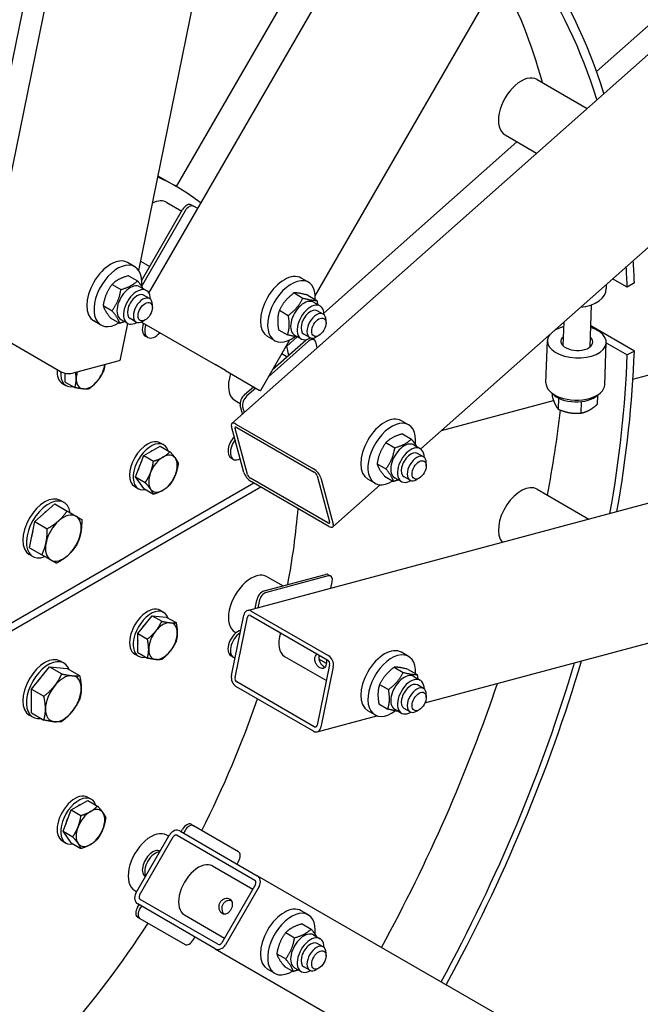
# Model space of a CAD drawing. Units: millimetres. Extents: x 777 to 10450, y 97 to 13620.
# Drawn here: x 3567 to 4028, y 9861 to 10591 of the extents above; entities that cross this region are included whole.
import ezdxf

# ---------------------------------------------------------------- set-up
doc = ezdxf.new("R2010")
doc.units = ezdxf.units.MM
doc.header["$LTSCALE"] = 50
doc.layers.add('Visible Edges(Hillmar_metric)', color=7, linetype='Continuous', lineweight=25)

msp = doc.modelspace()

# ---------------------------------------------------------------- linework, layer by layer
at = {"layer": 'Visible Edges(Hillmar_metric)'}
for p, q in [((3538.4537, 10365.9324), (3818.2327, 11733.1425)), ((3663.3734, 10388.3444), (4432.0789, 11719.7814)), ((3724.8051, 10291.7742), (4789.4512, 11235.8506)), ((3995.2128, 10552.8208), (4752.0944, 11223.9866)), ((3548.0157, 10492.0114), (3590.6014, 10700.1168)), ((3683.7283, 10467.4221), (3809.3534, 10685.0112)), ((3786.6749, 10386.4932), (3924.0384, 10624.4137)), ((3655.7556, 10405.1464), (3696.4906, 10604.2083)), ((3951.1506, 10546.8019), (3988.2487, 10525.3832)), ((3927.4006, 10505.6657), (3950.7867, 10492.1637)), ((3793.0763, 10373.576), (3936.2643, 10500.5482)), ((4022.2946, 10324.6024), (4648.6275, 10492.4278)), ((3683.4934, 10467.558), (3670.2352, 10475.2127)), ((3676.6184, 10455.6502), (3687.7106, 10449.2461)), ((3694.5856, 10453.9371), (3696.3534, 10452.9164)), ((3690.1034, 10449.308), (3657.851, 10393.4453)), ((3657.9183, 10397.6442), (3688.3356, 10450.3286)), ((3699.5789, 10451.0542), (3696.3534, 10452.9164)), ((3736.4848, 10153.1323), (4801.1309, 10438.4033)), ((3864.8856, 10272.903), (4048.3139, 10435.5582)), ((3652.7656, 10408.0179), (3647.4623, 10411.0797)), ((3657.1649, 10412.0334), (3663.9606, 10408.1099)), ((3648.197, 10401.3227), (3654.8176, 10397.5002)), ((3781.5417, 10396.5161), (3776.2384, 10399.5779)), ((4018.0159, 10392.823), (4007.1776, 10399.0805)), ((4023.3147, 10396.1355), (4018.0159, 10392.823)), ((3635.9623, 10394.9042), (3642.5829, 10391.0818)), ((3656.5776, 10393.1875), (3661.439, 10390.3808)), ((3770.9306, 10388.5476), (3777.5512, 10384.7251)), ((4002.3933, 10394.8381), (4002.5072, 10391.7263)), ((3663.8271, 10384.311), (3659.4077, 10386.8625)), ((3781.2467, 10386.8811), (3787.8673, 10383.0587)), ((3785.3537, 10381.6857), (3790.2151, 10378.879)), ((3629.361, 10379.1809), (3635.9816, 10375.3585)), ((3665.8982, 10377.692), (3665.8982, 10379.7332)), ((3760.0556, 10375.764), (3766.6762, 10371.9416)), ((3792.6032, 10372.8092), (3788.1838, 10375.3607)), ((3990.5164, 10348.5708), (3991.6134, 10379.809)), ((3627.7656, 10364.7166), (3622.4623, 10367.7785)), ((3634.9944, 10369.876), (3641.615, 10366.0536)), ((3642.5151, 10368.8305), (3647.3765, 10366.0238)), ((3653.8271, 10366.9905), (3649.4077, 10369.542)), ((3657.7416, 10366.9558), (3712.444, 10335.3734)), ((3660.5949, 10368.5064), (3658.8271, 10367.4858)), ((3794.6743, 10366.1902), (3794.6743, 10368.2314)), ((3970.5287, 10349.2727), (3971.1561, 10367.1384)), ((3540.308, 10363.5356), (3597.7604, 10330.3654)), ((3642.303, 10339.4069), (3647.7136, 10365.847)), ((3759.4968, 10361.314), (3766.1174, 10357.4915)), ((4023.3147, 10345.4892), (3991.0621, 10364.1103)), ((3660.6793, 10356.5994), (3662.4471, 10355.5788)), ((3745.9816, 10316.0104), (3767.7884, 10353.7808)), ((3756.5417, 10353.2148), (3751.2384, 10356.2767)), ((3781.608, 10352.6767), (3751.9849, 10326.4084)), ((3755.0468, 10331.7117), (3779.8403, 10353.6974)), ((3765.4716, 10349.0975), (3773.219, 10355.9675)), ((3771.2912, 10357.3287), (3776.1526, 10354.522)), ((3782.6032, 10355.4887), (3778.1838, 10358.0402)), ((3784.1091, 10354.8412), (3785.8769, 10353.8206)), ((3788.1572, 10347.9518), (3787.0207, 10352.1933)), ((3789.371, 10357.0046), (3787.6032, 10355.984)), ((3957.6888, 10322.0032), (3958.7853, 10353.2287)), ((4001.4119, 10320.4678), (4002.5084, 10351.6933)), ((4002.5064, 10351.6376), (4018.0159, 10342.6832)), ((4023.3147, 10345.4892), (4018.0159, 10342.6832)), ((3606.4487, 10328.9577), (3640.5993, 10338.1083)), ((3761.893, 10343.5698), (3765.8457, 10341.2877)), ((3719.9884, 10331.0176), (3712.444, 10335.3734)), ((3719.9884, 10331.0176), (3744.9884, 10316.5838)), ((3601.2457, 10322.5202), (3601.2457, 10329.0678)), ((3601.2457, 10322.5202), (3608.4301, 10318.3723)), ((3599.1184, 10321.4162), (3601.7701, 10319.8853)), ((3734.1638, 10313.1937), (3740.7478, 10319.0321)), ((3742.5156, 10318.0115), (3735.9315, 10312.1731)), ((3745.9816, 10316.0104), (3744.9884, 10316.5838)), ((3727.2173, 10308.7415), (3730.8932, 10306.6192)), ((3880.2731, 10286.5478), (3963.3797, 10308.8162)), ((3962.4732, 10314.0939), (3962.3893, 10311.7036)), ((3967.1665, 10310.5732), (3966.8774, 10302.3397)), ((3983.8995, 10307.9164), (3983.6025, 10299.4561)), ((3983.8538, 10307.9243), (3983.8995, 10307.9164)), ((3983.8995, 10307.9164), (3983.9305, 10307.9328)), ((3996.0844, 10312.9136), (3995.8394, 10305.9363)), ((3732.7357, 10298.8066), (3731.0388, 10305.1395)), ((3732.8065, 10304.1188), (3733.9431, 10299.8773)), ((3855.8906, 10290.7436), (3850.5873, 10293.8055)), ((3733.683, 10255.4989), (3724.5324, 10289.6495)), ((3736.3347, 10253.968), (3727.1841, 10288.1186)), ((3727.808, 10291.3668), (3785.2604, 10258.1966)), ((3728.4943, 10288.8055), (3785.9467, 10255.6353)), ((3851.322, 10284.0484), (3857.9426, 10280.226)), ((3659.4885, 10267.9453), (3671.736, 10275.0163)), ((3671.6284, 10277.4106), (3674.2801, 10275.8796)), ((3671.736, 10275.0163), (3678.9204, 10270.8684)), ((3839.0873, 10277.6299), (3845.7079, 10273.8075)), ((3859.7026, 10275.9132), (3864.564, 10273.1065)), ((3653.3648, 10252.1623), (3659.4885, 10267.9453)), ((3659.4885, 10267.9453), (3666.6729, 10263.7974)), ((3724.2191, 10266.2046), (3725.9868, 10265.184)), ((3866.9521, 10267.0367), (3862.5327, 10269.5883)), ((3832.486, 10261.9066), (3839.1066, 10258.0842)), ((3869.0232, 10260.4177), (3869.0232, 10262.4589)), ((3659.4885, 10243.4504), (3653.3648, 10252.1623)), ((3653.3648, 10252.1623), (3660.5492, 10248.0144)), ((3796.0124, 10218.0696), (3738.56, 10251.2398)), ((3788.172, 10252.9072), (3797.3227, 10218.7566)), ((3790.8237, 10251.3763), (3799.9743, 10217.2256)), ((3830.8906, 10247.4423), (3825.5873, 10250.5042)), ((3838.1194, 10252.6017), (3844.74, 10248.7793)), ((3845.6401, 10251.5562), (3850.5015, 10248.7495)), ((3856.9521, 10249.7162), (3852.5327, 10252.2678)), ((3863.7199, 10251.2321), (3861.9521, 10250.2115)), ((3556.8125, 10141.2814), (3741.038, 10247.6441)), ((3746.3413, 10244.5822), (3557.8348, 10135.7479)), ((3652.8784, 10244.9346), (3655.5301, 10243.4037)), ((3659.4885, 10243.4504), (3666.6729, 10239.3025)), ((3796.6987, 10215.5083), (3739.2463, 10248.6785)), ((3799.7016, 10215.1009), (3834.8724, 10246.2887)), ((3951.1506, 10243.0224), (3989.4454, 10220.9129)), ((3578.6837, 10219.0311), (3593.4714, 10232.1441)), ((3593.4714, 10232.1441), (3602.6287, 10226.8571)), ((3600.3644, 10233.2162), (3597.7127, 10234.7472)), ((3574.7214, 10199.6681), (3578.6837, 10219.0311)), ((3578.6837, 10219.0311), (3587.841, 10213.7442)), ((3574.7214, 10199.6681), (3583.8787, 10194.3812)), ((3577.2394, 10193.1626), (3574.5877, 10194.6935)), ((3748.6904, 10167.5777), (3794.3669, 10179.8166)), ((3796.1347, 10178.796), (3750.4582, 10166.557)), ((3750.9673, 10178.1763), (3762.7839, 10171.354)), ((3796.3481, 10179.6397), (3798.1158, 10178.6191)), ((3798.3076, 10169.6976), (3799.2597, 10174.3502)), ((3742.0022, 10154.6107), (3743.2778, 10160.8442)), ((3745.0455, 10159.8236), (3744.0934, 10155.171)), ((3655.0056, 10136.0273), (3665.6123, 10149.2221)), ((3665.6123, 10149.2221), (3676.2189, 10148.2748)), ((3665.6123, 10149.2221), (3672.7966, 10145.0742)), ((3671.6284, 10153.2572), (3674.2801, 10151.7263)), ((3676.2189, 10148.2748), (3683.4032, 10144.1269)), ((3724.5324, 10104.9299), (3733.683, 10149.6468)), ((3727.1841, 10103.399), (3736.3347, 10148.1159)), ((3738.56, 10149.3311), (3796.0124, 10116.1609)), ((3739.2463, 10152.6849), (3796.6987, 10119.5147)), ((3655.0056, 10121.8852), (3655.0056, 10136.0273)), ((3655.0056, 10136.0273), (3662.19, 10131.8794)), ((3727.2173, 10137.04), (3727.9361, 10136.6251)), ((3868.0479, 10084.6141), (4045.835, 10132.252)), ((3652.8784, 10120.7812), (3655.5301, 10119.2503)), ((3655.0056, 10121.8852), (3662.19, 10117.7373)), ((3724.2191, 10119.4659), (3725.9868, 10118.4453)), ((3763.9789, 10119.0633), (3794.9266, 10101.1957)), ((3855.8906, 10119.0422), (3850.5873, 10122.104)), ((3576.2508, 10094.84), (3589.5091, 10111.3335)), ((3589.5091, 10111.3335), (3602.7673, 10110.1493)), ((3589.5091, 10111.3335), (3598.6663, 10106.0466)), ((3600.3644, 10114.091), (3597.7127, 10115.6219)), ((3797.3227, 10112.9045), (3788.172, 10068.1876)), ((3794.9253, 10113.8259), (3789.4022, 10117.0147)), ((3799.9743, 10111.3735), (3790.8237, 10066.6567)), ((3845.2795, 10111.0736), (3851.9001, 10107.2512)), ((3602.7673, 10110.1493), (3611.9246, 10104.8624)), ((3855.5956, 10109.4072), (3862.2162, 10105.5847)), ((3859.7026, 10104.2117), (3864.564, 10101.405)), ((3785.2604, 10063.6186), (3727.808, 10096.7888)), ((3785.9467, 10066.9724), (3728.4943, 10100.1425)), ((3834.4045, 10098.2901), (3841.0251, 10094.4677)), ((3866.9521, 10095.3353), (3862.5327, 10097.8868)), ((3576.2508, 10077.1623), (3576.2508, 10094.84)), ((3576.2508, 10094.84), (3585.4081, 10089.5531)), ((3869.0232, 10088.7162), (3869.0232, 10090.7575)), ((3833.8457, 10083.84), (3840.4663, 10080.0176)), ((3577.2394, 10074.0373), (3574.5877, 10075.5682)), ((3576.2508, 10077.1623), (3585.4081, 10071.8754)), ((3788.0219, 10063.1712), (3832.3935, 10075.0605)), ((3830.8906, 10075.7409), (3825.5873, 10078.8028)), ((3845.6401, 10079.8548), (3850.5015, 10077.0481)), ((3845.994, 10078.7047), (3846.0638, 10078.7235)), ((3856.9521, 10078.0148), (3852.5327, 10080.5663)), ((3863.7199, 10079.5307), (3861.9521, 10078.51)), ((3605.7285, 10005.2336), (3617.976, 10012.3047)), ((3617.8684, 10014.6989), (3620.5201, 10013.168)), ((3617.976, 10012.3047), (3625.1604, 10008.1568)), ((3599.6048, 9989.4506), (3605.7285, 10005.2336)), ((3605.7285, 10005.2336), (3612.9129, 10001.0857)), ((3694.5856, 9994.5828), (3696.3534, 9993.5621)), ((3599.6048, 9989.4506), (3606.7892, 9985.3027)), ((3605.7285, 9980.7387), (3599.6048, 9989.4506)), ((3653.6971, 9943.495), (3678.6971, 9986.7963)), ((3686.2415, 9989.6574), (3743.694, 9956.4872)), ((3687.2418, 9989.0799), (3688.3356, 9990.9743)), ((3690.1034, 9989.9537), (3689.0096, 9988.0593)), ((3729.7909, 9974.257), (3696.3534, 9993.5621)), ((3599.1184, 9982.2229), (3601.7701, 9980.692)), ((3605.7285, 9980.7387), (3612.9129, 9976.5908)), ((3656.3488, 9941.9641), (3681.3488, 9985.2654)), ((3676.6184, 9986.5531), (3678.0721, 9985.7138)), ((3684.3665, 9986.4098), (3741.819, 9953.2396)), ((3671.6168, 9974.6461), (3671.6659, 9974.6178)), ((3728.6971, 9965.1457), (3729.7909, 9967.0401)), ((3710.5675, 9963.705), (3740.3055, 9946.5357)), ((3660.6793, 9955.7018), (3660.7284, 9955.6735)), ((4496.0419, 9522.1189), (3743.694, 9956.4872)), ((3652.8684, 9945.4169), (3654.3221, 9944.5776)), ((3742.3367, 9950.054), (3717.3367, 9906.7527)), ((3744.9884, 9948.523), (3719.9884, 9905.2218)), ((3714.319, 9905.6083), (3656.8665, 9938.7784)), ((3654.8981, 9933.0589), (3655.9918, 9934.9533)), ((3712.444, 9902.3607), (3654.9915, 9935.5308)), ((3657.7596, 9933.9327), (3656.6659, 9932.0382)), ((3781.5417, 9927.419), (3776.2384, 9930.4808)), ((3654.8981, 9925.842), (3656.6659, 9924.8214)), ((3656.6659, 9924.8214), (3690.1034, 9905.5162)), ((3689.63, 9927.4401), (3719.368, 9910.2709)), ((3764.7383, 9914.3053), (3771.359, 9910.4829)), ((3776.973, 9920.7237), (3783.5937, 9916.9013)), ((3696.3534, 9909.1247), (3697.4471, 9911.0191)), ((3785.3537, 9912.5886), (3790.2151, 9909.7819)), ((3712.444, 9902.3607), (4464.7919, 9467.9924)), ((3792.6032, 9903.7121), (3788.1838, 9906.2636)), ((3794.6743, 9897.0931), (3794.6743, 9899.1343)), ((3758.1371, 9898.582), (3764.7577, 9894.7596)), ((3756.5417, 9884.1177), (3751.2384, 9887.1796)), ((3763.7705, 9889.2771), (3770.3911, 9885.4547)), ((3771.2912, 9888.2316), (3776.1526, 9885.4249)), ((3782.6032, 9886.3916), (3778.1838, 9888.9431)), ((3789.371, 9887.9075), (3787.6032, 9886.8869))]:
    msp.add_line(p, q, dxfattribs=at)
for centre, major_axis, ratio, start_param, end_param in [((3493.4382, 10064.8881), (375, 649.5191), 0.57735027, 5.79385528, 6.02810963), ((3493.4382, 10064.8881), (371.25, 643.0239), 0.57735027, 5.79420157, 6.02035967), ((3449.2441, 10090.4036), (371.25, 643.0239), 0.57735027, 5.76822198, 5.94016803), ((3939.2756, 10526.2338), (-11.875, -20.5681), 0.57735027, 3.14159265, 6.28318531), ((3461.6184, 10083.2592), (221.875, 384.2988), 0.57735027, 6.19649447, 6.34252991), ((3448.3602, 10090.9139), (221.875, 384.2988), 0.57735027, 0, 0.00057053), ((3664.7434, 10435.0821), (11.875, 20.5681), 0.57735027, 0, 0.71136353), ((3691.4606, 10448.5244), (3.125, 5.4127), 0.57735027, 0, 1.57079633), ((3693.2284, 10447.5038), (3.125, 5.4127), 0.57735027, 0, 1.57079633), ((3634.9623, 10389.4291), (12.5, 21.6506), 0.57735027, 0, 3.14159265), ((3493.4382, 10064.8881), (-375, -649.5191), 0.57735027, 2.39755879, 2.42536722), ((3640.2656, 10386.3673), (12.5, 21.6506), 0.57735027, 5.35542927, 10.25230625), ((3763.7384, 10377.9273), (12.5, 21.6506), 0.57735027, 0, 3.14159265), ((3493.4382, 10064.8881), (-371.25, -643.0239), 0.57735027, 2.39755879, 2.42339668), ((3769.0417, 10374.8654), (12.5, 21.6506), 0.57735027, 5.43365315, 10.35990049), ((3649.5464, 10381.009), (-7.0313, -12.1785), 0.57735027, 3.14159265, 6.28318531), ((3654.4077, 10378.2023), (-7.0313, -12.1785), 0.57735027, 2.35563878, 7.06913918), ((3980.6469, 10390.9262), (21.8604, 0.8001), 0.6007313, 4.81389374, 6.28318531), ((3654.4077, 10378.2023), (5, 8.6603), 0.57735027, 6.28036775, 9.42759552), ((3658.8271, 10375.6507), (5, 8.6603), 0.57735027, 5.49778714, 10.21017612), ((3778.3225, 10369.5072), (-7.0313, -12.1785), 0.57735027, 3.14159265, 6.28318531), ((3783.1838, 10366.7005), (-7.0313, -12.1785), 0.57735027, 2.35563878, 7.06913918), ((3783.1838, 10366.7005), (5, 8.6603), 0.57735027, 6.28036775, 9.42759552), ((3787.6032, 10364.1489), (5, 8.6603), 0.57735027, 5.49778714, 10.21017612), ((3666.1481, 10366.0716), (-5.4688, -9.4722), 0.57735027, 5.03209313, 6.28318531), ((3667.9159, 10365.0509), (-5.4688, -9.4722), 0.57735027, 5.03209313, 7.53427749), ((3980.6469, 10352.461), (21.8615, -0.7677), 0.55298153, 2.75151178, 7.37920156), ((3980.6469, 10352.461), (21.8615, -0.7677), 0.55298153, 2.0455764, 2.47875554), ((3780.9841, 10349.4285), (3.125, 5.4127), 0.57735027, 0.95275198, 1.04719755), ((3782.7519, 10348.4079), (3.125, 5.4127), 0.57735027, 5.75958653, 7.33038286), ((3780.9841, 10349.4285), (3.125, 5.4127), 0.57735027, 0, 0.30320639), ((3980.6469, 10352.461), (11.8677, -0.4167), 0.55298153, 2.57197133, 6.85280663), ((3461.6184, 10083.2592), (221.875, 384.2988), 0.57735027, 5.72826854, 5.75149732), ((3493.4382, 10064.8881), (-375, -649.5191), 0.57735027, 2.13087166, 2.31483019), ((3636.1799, 10340.6599), (6.1231, -1.253), 0.40824829, 5.5984661, 6.28318531), ((3493.4382, 10064.8881), (-371.25, -643.0239), 0.57735027, 2.13124028, 2.31483019), ((3608.4934, 10337.6542), (-9.375, -16.238), 0.57735027, 5.38479183, 6.28318531), ((3611.1451, 10336.1233), (-9.375, -16.238), 0.57735027, 5.38455887, 6.75160238), ((3602.0293, 10331.5092), (6.1231, -1.253), 0.40824829, 4.02766978, 5.5984661), ((3619.984, 10331.0201), (-7.5, -12.9904), 0.57735027, 5.11229513, 5.49778714), ((3619.984, 10331.0201), (7.5, 12.9904), 0.57735027, 4.45058959, 5.35968039), ((3619.984, 10331.0201), (-7.5, -12.9904), 0.57735027, 5.49778714, 6.54498469), ((3619.984, 10331.0201), (-7.5, -12.9904), 0.57735027, 0.26179939, 1.30899694), ((3739.0923, 10329.3096), (-11.875, -20.5681), 0.57735027, 5.05920829, 6.28318531), ((3979.5503, 10321.2355), (-21.8615, 0.7677), 0.55298153, 0, 3.14159267), ((3735.3076, 10308.9249), (3.125, 5.4127), 0.57735027, 1.04719755, 2.61799388), ((3737.0754, 10307.9042), (-3.125, -5.4127), 0.57735027, 4.1887902, 5.75958653), ((3979.4407, 10318.113), (18.7384, -0.658), 0.55298153, 3.60666887, 5.81810909), ((3449.2441, 10090.4036), (371.25, 643.0239), 0.57735027, 5.25455578, 5.35105368), ((3838.0873, 10272.1548), (12.5, 21.6506), 0.57735027, 0, 3.14159265), ((3728.9518, 10287.098), (-4.1467, 4.6763), 0.40824829, 5.39710818, 6.96790451), ((3728.9518, 10287.098), (-1.6587, 1.8705), 0.40824829, 5.39710818, 6.96790451), ((3843.3906, 10269.093), (12.5, 21.6506), 0.57735027, 5.35542927, 10.25230625), ((3662.2534, 10261.1726), (-9.375, -16.238), 0.57735027, 3.14159267, 6.28318531), ((3729.6878, 10275.6768), (-5.4688, -9.4722), 0.57735027, 4.34205079, 6.28318531), ((3731.4556, 10274.6562), (-5.4688, -9.4722), 0.57735027, 4.50849435, 7.01067871), ((3664.9051, 10259.6416), (-9.375, -16.238), 0.57735027, 2.67317558, 6.75160238), ((3664.9051, 10259.6416), (7.0313, 12.1785), 0.57735027, 0.69098797, 0.87980836), ((3852.6714, 10263.7347), (-7.0313, -12.1785), 0.57735027, 3.14159265, 6.28318531), ((3857.5327, 10260.928), (-7.0313, -12.1785), 0.57735027, 2.35563878, 7.06913918), ((3673.744, 10254.5385), (-7.5, -12.9904), 0.57735027, 3.92699082, 4.97418837), ((3673.744, 10254.5385), (7.5, 12.9904), 0.57735027, 6.02138592, 7.06858347), ((3673.744, 10254.5385), (7.5, 12.9904), 0.57735027, 4.97418837, 6.02138592), ((3857.5327, 10260.928), (5, 8.6603), 0.57735027, 6.28036775, 9.42759552), ((3861.9521, 10258.3765), (5, 8.6603), 0.57735027, 5.49778714, 10.21017612), ((3664.9051, 10259.6416), (7.0313, 12.1785), 0.57735027, 1.58504281, 2.08014862), ((3786.4043, 10253.9278), (4.1467, -4.6763), 0.40824829, 0.6847192, 2.25551553), ((3673.744, 10254.5385), (-7.5, -12.9904), 0.57735027, 4.97418837, 6.02138592), ((3673.744, 10254.5385), (7.5, 12.9904), 0.57735027, 3.92699082, 4.97418837), ((3738.1025, 10252.9473), (-4.1467, 4.6763), 0.40824829, 0.6847192, 2.25551553), ((3738.1025, 10252.9473), (1.6587, -1.8705), 0.40824829, 3.82631186, 5.39710818), ((3786.4043, 10253.9278), (-1.6587, 1.8705), 0.40824829, 3.82631186, 5.39710818), ((3673.744, 10254.5385), (-7.5, -12.9904), 0.57735027, 6.02138592, 7.06858347), ((3939.2756, 10222.4543), (-11.875, -20.5681), 0.57735027, 3.14159265, 6.078605), ((3586.1502, 10214.7203), (11.5625, 20.0268), 0.57735027, 0, 3.14159265), ((3588.8019, 10213.1894), (11.5625, 20.0268), 0.57735027, 5.65792504, 10.05003823), ((3461.6184, 10083.2592), (221.875, 384.2988), 0.57735027, 5.2557109, 5.40124371), ((3588.8019, 10213.1894), (8.8125, 15.2637), 0.57735027, 0.94067683, 1.15371827), ((3599.8505, 10206.8105), (9.375, 16.238), 0.57735027, 0, 1.04719755), ((3599.8505, 10206.8105), (9.375, 16.238), 0.57735027, 5.23598776, 6.28318531), ((3599.8505, 10206.8105), (-9.375, -16.238), 0.57735027, 4.1887902, 5.23598776), ((3795.5549, 10219.7772), (1.6587, -1.8705), 0.40824829, 5.39710818, 6.96790451), ((3795.5549, 10219.7772), (4.1467, -4.6763), 0.40824829, 5.39710818, 6.96790451), ((3588.8019, 10213.1894), (8.8125, 15.2637), 0.57735027, 1.98787438, 2.20091582), ((3599.8505, 10206.8105), (9.375, 16.238), 0.57735027, 4.1887902, 5.23598776), ((3599.8505, 10206.8105), (-9.375, -16.238), 0.57735027, 5.23598776, 6.28318531), ((3599.8505, 10206.8105), (-9.375, -16.238), 0.57735027, 0, 1.04719755), ((3739.0923, 10157.6081), (-11.875, -20.5681), 0.57735027, 3.14159265, 6.28318531), ((3793.2231, 10174.227), (3.125, 5.4127), 0.57735027, 0, 0.52359878), ((3794.9908, 10173.2064), (3.125, 5.4127), 0.57735027, 5.23598776, 6.80678408), ((3747.5466, 10161.988), (3.125, 5.4127), 0.57735027, 0.52359878, 2.0943951), ((3749.3144, 10160.9674), (-3.125, -5.4127), 0.57735027, 3.66519143, 5.23598776), ((3662.2534, 10137.0192), (-9.375, -16.238), 0.57735027, 3.14159265, 6.28318531), ((3664.9051, 10135.4883), (-9.375, -16.238), 0.57735027, 2.67317558, 6.75160238), ((3738.1025, 10147.0953), (-1.6176, 6.037), 0.70710678, 5.6677056, 7.23850193), ((3738.1025, 10147.0953), (-0.647, 2.4148), 0.70710678, 5.6677056, 7.23850193), ((3664.9051, 10135.4883), (7.0313, 12.1785), 0.57735027, 1.06144403, 1.55654985), ((3673.744, 10130.3851), (7.5, 12.9904), 0.57735027, 0.26179939, 1.30899694), ((3673.744, 10130.3851), (7.5, 12.9904), 0.57735027, 5.49778714, 6.54498469), ((3673.744, 10130.3851), (-7.5, -12.9904), 0.57735027, 4.45058959, 5.49778714), ((3673.744, 10130.3851), (7.5, 12.9904), 0.57735027, 4.45058959, 5.49778714), ((3729.6878, 10128.9381), (-5.4688, -9.4722), 0.57735027, 3.69954221, 6.28318531), ((3731.4556, 10127.9175), (-5.4688, -9.4722), 0.57735027, 3.98489558, 6.48707993), ((3774.4477, 10137.1957), (-10.4688, -18.1324), 0.57735027, 5.07537911, 6.28318531), ((3664.9051, 10135.4883), (7.0313, 12.1785), 0.57735027, 2.26178429, 2.45060469), ((3838.0873, 10100.4534), (12.5, 21.6506), 0.57735027, 0, 3.14159265), ((3586.1502, 10095.5951), (11.5625, 20.0268), 0.57735027, 0, 3.14159265), ((3673.744, 10130.3851), (-7.5, -12.9904), 0.57735027, 5.49778714, 6.54498469), ((3673.744, 10130.3851), (-7.5, -12.9904), 0.57735027, 0.26179939, 1.30899694), ((3795.5549, 10113.9251), (1.6176, -6.037), 0.70710678, 0.95531662, 2.52611294), ((3843.3906, 10097.3915), (12.5, 21.6506), 0.57735027, 5.43365315, 10.35990049), ((3588.8019, 10094.0641), (11.5625, 20.0268), 0.57735027, 5.84222438, 9.86573889), ((3795.5549, 10113.9251), (-0.647, 2.4148), 0.70710678, 4.09690927, 5.6677056), ((3493.4382, 10064.8881), (-371.25, -643.0239), 0.57735027, 1.6128963, 1.96553999), ((3493.4382, 10064.8881), (-375, -649.5191), 0.57735027, 1.61247506, 1.96683561), ((3588.8019, 10094.0641), (8.8125, 15.2637), 0.57735027, 1.14336955, 1.47462432), ((3599.8505, 10087.6852), (9.375, 16.238), 0.57735027, 0.26179939, 1.30899694), ((3599.8505, 10087.6852), (9.375, 16.238), 0.57735027, 5.49778714, 6.54498469), ((3728.9518, 10102.3784), (-1.6176, 6.037), 0.70710678, 0.95531662, 2.52611294), ((3852.6714, 10092.0333), (-7.0313, -12.1785), 0.57735027, 3.14159265, 6.28318531), ((3599.8505, 10087.6852), (-9.375, -16.238), 0.57735027, 4.45058959, 5.49778714), ((3728.9518, 10102.3784), (0.647, -2.4148), 0.70710678, 4.09690927, 5.6677056), ((3449.2441, 10090.4036), (371.25, 643.0239), 0.57735027, 4.75448896, 5.04684236), ((3857.5327, 10089.2266), (-7.0313, -12.1785), 0.57735027, 2.35563878, 7.06913918), ((3857.5327, 10089.2266), (5, 8.6603), 0.57735027, 6.28036775, 9.42759552), ((3599.8505, 10087.6852), (9.375, 16.238), 0.57735027, 4.45058959, 5.49778714), ((3861.9521, 10086.675), (5, 8.6603), 0.57735027, 5.49778714, 10.21017612), ((3461.6184, 10083.2592), (221.875, 384.2988), 0.57735027, 4.80194526, 5.04481399), ((3599.8505, 10087.6852), (-9.375, -16.238), 0.57735027, 5.49778714, 6.54498469), ((3599.8505, 10087.6852), (-9.375, -16.238), 0.57735027, 0.26179939, 1.30899694), ((3786.4043, 10069.2082), (0.647, -2.4148), 0.70710678, 5.6677056, 7.23850193), ((3786.4043, 10069.2082), (1.6176, -6.037), 0.70710678, 5.6677056, 7.23850193), ((3608.4934, 9998.4609), (-9.375, -16.238), 0.57735027, 3.14159265, 6.28318531), ((3611.1451, 9996.93), (-9.375, -16.238), 0.57735027, 2.67317558, 6.75160238), ((3611.1451, 9996.93), (7.0313, 12.1785), 0.57735027, 0.69098797, 0.87980836), ((3619.984, 9991.8268), (-7.5, -12.9904), 0.57735027, 3.92699082, 4.97418837), ((3619.984, 9991.8268), (7.5, 12.9904), 0.57735027, 6.02138592, 7.06858347), ((3619.984, 9991.8268), (7.5, 12.9904), 0.57735027, 4.97418837, 6.02138592), ((3611.1451, 9996.93), (7.0313, 12.1785), 0.57735027, 1.58504281, 2.08014862), ((3691.4606, 9989.1701), (3.125, 5.4127), 0.57735027, 0, 1.57079633), ((3693.2284, 9988.1495), (3.125, 5.4127), 0.57735027, 0, 1.57079633), ((3619.984, 9991.8268), (-7.5, -12.9904), 0.57735027, 4.97418837, 6.02138592), ((3619.984, 9991.8268), (7.5, 12.9904), 0.57735027, 3.92699082, 4.97418837), ((3664.7434, 9965.985), (-11.875, -20.5681), 0.57735027, 3.14159265, 6.28318531), ((3683.1165, 9984.2448), (3.125, 5.4127), 0.81649658, 0, 1.57079633), ((3683.1165, 9984.2448), (1.25, 2.1651), 0.81649658, 0, 1.57079633), ((3619.984, 9991.8268), (-7.5, -12.9904), 0.57735027, 6.02138592, 7.06858347), ((3666.1481, 9965.174), (-5.4688, -9.4722), 0.57735027, 3.14159265, 6.28318531), ((3667.9159, 9964.1534), (5.4688, 9.4722), 0.57735027, 0.31970415, 2.8218885), ((3726.6659, 9968.8443), (3.125, 5.4127), 0.57735027, 4.71238898, 6.28318531), ((3700.0988, 9945.5725), (-10.4688, -18.1324), 0.57735027, 3.14159265, 6.28318531), ((3740.569, 9951.0746), (1.25, 2.1651), 0.81649658, 4.71238898, 6.28318531), ((3740.569, 9951.0746), (3.125, 5.4127), 0.81649658, 4.71238898, 6.28318531), ((3658.1165, 9940.9435), (-3.125, -5.4127), 0.81649658, 4.71238898, 6.28318531), ((3658.1165, 9940.9435), (-1.25, -2.1651), 0.81649658, 4.71238898, 6.28318531), ((3658.0231, 9931.2546), (-3.125, -5.4127), 0.57735027, 4.71238898, 6.28318531), ((3659.7909, 9930.234), (-3.125, -5.4127), 0.57735027, 4.71238898, 6.28318531), ((3763.7384, 9908.8302), (12.5, 21.6506), 0.57735027, 0, 3.14159265), ((3769.0417, 9905.7683), (12.5, 21.6506), 0.57735027, 5.35542927, 10.25230625), ((3461.6184, 10083.2592), (221.875, 384.2988), 0.57735027, 4.37996397, 4.6228327), ((3778.3225, 9900.4101), (-7.0313, -12.1785), 0.57735027, 3.14159265, 6.28318531), ((3693.2284, 9910.9289), (-3.125, -5.4127), 0.57735027, 0, 1.57079633), ((3715.569, 9907.7733), (-1.25, -2.1651), 0.81649658, 0, 1.57079633), ((3783.1838, 9897.6034), (-7.0313, -12.1785), 0.57735027, 2.35563878, 7.06913918), ((3783.1838, 9897.6034), (5, 8.6603), 0.57735027, 6.28036775, 9.42759552), ((3715.569, 9907.7733), (-3.125, -5.4127), 0.81649658, 0, 1.57079633), ((3787.6032, 9895.0518), (5, 8.6603), 0.57735027, 5.49778714, 10.21017612)]:
    msp.add_ellipse(centre, major_axis=major_axis, ratio=ratio, start_param=start_param, end_param=end_param, dxfattribs=at)
for centre, major_axis in [((3660.5949, 10374.6301), (3.75, 6.4952)), ((3789.371, 10363.1283), (3.75, 6.4952)), ((3863.7199, 10257.3558), (3.75, 6.4952)), ((3863.7199, 10085.6544), (-3.75, -6.4952)), ((3789.371, 9894.0312), (-3.75, -6.4952))]:
    msp.add_ellipse(centre, major_axis=major_axis, ratio=0.57735027, dxfattribs=at)
for points, knots in [([(2045.1601, 9320.3452), (2045.1601, 9489.3581), (2068.8066, 9671.8797), (2160.9259, 10045.5537), (2229.3763, 10236.6398), (2404.1293, 10608.0682), (2510.3948, 10788.3475), (2750.0159, 11119.9098), (2883.3297, 11271.1348), (3163.5905, 11529.2502), (3310.4909, 11636.0885), (3603.1038, 11794.4964), (3748.771, 11846.0359), (4024.0265, 11888.3522), (4153.6108, 11879.1924), (4309.4776, 11826.12), (4348.5244, 11808.4361), (4385.4671, 11787.1072)], [3.14159265, 3.14159265, 3.14159265, 3.14159265, 3.46205246, 3.46205246, 3.78245435, 3.78245435, 4.10279569, 4.10279569, 4.42314034, 4.42314034, 4.74355044, 4.74355044, 5.06400594, 5.06400594, 5.38400053, 5.38400053, 5.49778714, 5.49778714, 5.49778714, 5.49778714]), ([(2126.4773, 9273.3967), (2126.4773, 9442.4096), (2150.1239, 9624.9311), (2242.2432, 9998.6051), (2310.6935, 10189.6912), (2485.4466, 10561.1196), (2591.712, 10741.399), (2831.3332, 11072.9612), (2964.647, 11224.1862), (3244.9078, 11482.3016), (3391.8082, 11589.1399), (3684.4211, 11747.5478), (3830.0883, 11799.0873), (4105.3438, 11841.4036), (4234.9281, 11832.2439), (4390.7949, 11779.1714), (4429.8417, 11761.4876), (4466.7844, 11740.1587)], [3.14159265, 3.14159265, 3.14159265, 3.14159265, 3.46205246, 3.46205246, 3.78245435, 3.78245435, 4.10279569, 4.10279569, 4.42314034, 4.42314034, 4.74355044, 4.74355044, 5.06400594, 5.06400594, 5.38400053, 5.38400053, 5.49778714, 5.49778714, 5.49778714, 5.49778714]), ([(2098.2632, 9312.6906), (2098.2632, 9478.4414), (2121.3947, 9657.6319), (2211.6697, 10024.8013), (2278.804, 10212.7179), (2450.3214, 10578.2333), (2554.6816, 10755.7671), (2790.0511, 11082.4278), (2921.0197, 11231.4982), (3196.2455, 11486.0558), (3340.4527, 11591.506), (3627.4249, 11748.1676), (3770.1347, 11799.3548), (3971.3717, 11831.5713), (4035.9645, 11835.0411), (4097.8093, 11831.3053)], [3.14159265, 3.14159265, 3.14159265, 3.14159265, 3.46112523, 3.46112523, 3.78071779, 3.78071779, 4.10037201, 4.10037201, 4.42002332, 4.42002332, 4.7396086, 4.7396086, 5.05914448, 5.05914448, 5.21700619, 5.21700619, 5.21700619, 5.21700619]), ([(4897.5222, 10834.9464), (4897.5222, 10665.9335), (4873.8757, 10483.412), (4781.7564, 10109.7379), (4713.306, 9918.6519), (4538.5529, 9547.2235), (4432.2875, 9366.9441), (4192.6664, 9035.3819), (4059.3525, 8884.1569), (3779.0918, 8626.0415), (3632.1914, 8519.2032), (3339.5784, 8360.7952), (3193.9113, 8309.2558), (2918.6557, 8266.9395), (2789.0715, 8276.0992), (2633.2047, 8329.1717), (2594.1579, 8346.8555), (2557.2151, 8368.1844)], [3.14159265, 3.14159265, 3.14159265, 3.14159265, 3.46205246, 3.46205246, 3.78245435, 3.78245435, 4.10279569, 4.10279569, 4.42314034, 4.42314034, 4.74355044, 4.74355044, 5.06400594, 5.06400594, 5.38400053, 5.38400053, 5.49778714, 5.49778714, 5.49778714, 5.49778714]), ([(3790.1415, 10110.6054), (3789.6111, 10110.9116), (3789.0434, 10111.3633), (3788.0085, 10112.4728), (3787.5429, 10113.1311), (3786.846, 10114.4591), (3786.5675, 10115.2193), (3786.2963, 10116.7452), (3786.3054, 10117.5115), (3786.5799, 10118.8528), (3786.8626, 10119.5123), (3787.4739, 10120.3378), (3787.7138, 10120.5882), (3787.9716, 10120.8025)], [0, 0, 0, 0, 0.180017601, 0.180017601, 0.360035202, 0.360035202, 0.54001039, 0.54001039, 0.719985579, 0.719985579, 0.899960768, 0.899960768, 0.9929236, 0.9929236, 0.9929236, 0.9929236]), ([(3789.683, 10119.8154), (3789.5733, 10119.5449), (3789.4885, 10119.2648), (3789.2931, 10118.3098), (3789.2927, 10117.5442), (3789.5941, 10116.0264), (3789.8937, 10115.2736), (3790.6297, 10113.9602), (3791.1168, 10113.3091), (3792.1839, 10112.2082), (3792.762, 10111.7577), (3793.2945, 10111.4502)], [2.092500142, 2.092500142, 2.092500142, 2.092500142, 2.168165043, 2.168165043, 2.348788386, 2.348788386, 2.529411728, 2.529411728, 2.710149226, 2.710149226, 2.890886724, 2.890886724, 2.890886724, 2.890886724]), ([(3794.9041, 10116.8), (3794.9669, 10116.4006), (3795.0064, 10115.9888), (3795.0463, 10114.7874), (3794.9768, 10114.0049), (3794.7023, 10112.6636), (3794.4801, 10112.0203), (3793.8924, 10110.9902), (3793.5257, 10110.6026), (3792.7381, 10110.1317), (3792.2634, 10110.0163), (3791.2314, 10110.1001), (3790.6719, 10110.2992), (3790.1415, 10110.6054)], [1.887018718, 1.887018718, 1.887018718, 1.887018718, 1.979981549, 1.979981549, 2.159956738, 2.159956738, 2.339931927, 2.339931927, 2.519907116, 2.519907116, 2.699924717, 2.699924717, 2.879942318, 2.879942318, 2.879942318, 2.879942318]), ([(3717.585, 9928.6208), (3717.0546, 9928.927), (3716.5432, 9929.3964), (3715.7309, 9930.5665), (3715.4311, 9931.2664), (3715.1063, 9932.666), (3715.0593, 9933.4609), (3715.2807, 9935.0209), (3715.5506, 9935.7855), (3716.3005, 9937.0844), (3716.8278, 9937.7004), (3718.068, 9938.6722), (3718.7799, 9939.029), (3720.1544, 9939.4475), (3720.9105, 9939.5377), (3722.3299, 9939.4193), (3722.9921, 9939.2111), (3724.0529, 9938.5987), (3724.5179, 9938.1561), (3725.1654, 9937.0812), (3725.3496, 9936.448), (3725.4596, 9935.1725), (3725.393, 9934.4431), (3725.0115, 9932.9755), (3724.6974, 9932.2364), (3723.9475, 9930.9376), (3723.4645, 9930.296), (3722.3843, 9929.2318), (3721.7859, 9928.8095), (3720.6262, 9928.2669), (3719.9858, 9928.1099), (3718.7312, 9928.1332), (3718.1154, 9928.3146), (3717.585, 9928.6208)], [0, 0, 0, 0, 0.1800176, 0.1800176, 0.3600352, 0.3600352, 0.54001039, 0.54001039, 0.71998558, 0.71998558, 0.89996077, 0.89996077, 1.07993596, 1.07993596, 1.25995356, 1.25995356, 1.43997116, 1.43997116, 1.61998876, 1.61998876, 1.80000636, 1.80000636, 1.97998155, 1.97998155, 2.15995674, 2.15995674, 2.33993193, 2.33993193, 2.51990712, 2.51990712, 2.69992472, 2.69992472, 2.87994232, 2.87994232, 2.87994232, 2.87994232]), ([(3724.5249, 9938.0631), (3724.3244, 9938.1062), (3724.1173, 9938.138), (3723.1841, 9938.2229), (3722.4131, 9938.1419), (3721.0123, 9937.7419), (3720.286, 9937.3953), (3719.024, 9936.4369), (3718.4893, 9935.8238), (3717.7367, 9934.5202), (3717.4731, 9933.7507), (3717.2741, 9932.1785), (3717.3371, 9931.3763), (3717.691, 9929.9631), (3718.0064, 9929.2548), (3718.5465, 9928.4892), (3718.6776, 9928.3257), (3718.8152, 9928.1736)], [1.57321924, 1.57321924, 1.57321924, 1.57321924, 1.62618086, 1.62618086, 1.80691836, 1.80691836, 1.9875417, 1.9875417, 2.16816504, 2.16816504, 2.34878839, 2.34878839, 2.52941173, 2.52941173, 2.71014923, 2.71014923, 2.76311084, 2.76311084, 2.76311084, 2.76311084])]:
    msp.add_open_spline(points, degree=3, knots=knots, dxfattribs=at)
for points, weights in [([(3648.197, 10401.3227), (3640.3118, 10399.1341), (3635.9623, 10394.9042)], [1, 1.15470053838, 1]), ([(3642.5829, 10391.0818), (3650.468, 10393.2704), (3654.8176, 10397.5002)], [1, 1.15470053838, 1]), ([(3654.8176, 10397.5002), (3657.4922, 10394.1905), (3658.8251, 10391.8899)], [1, 1.08479102324, 1.07663450153]), ([(3635.9623, 10394.9042), (3630.8938, 10388.0632), (3629.361, 10379.1809)], [1, 1.15470053838, 1]), ([(3635.9816, 10375.3585), (3641.05, 10382.1995), (3642.5829, 10391.0818)], [1, 1.15470053838, 1]), ([(3770.9306, 10388.5476), (3763.7253, 10383.1764), (3760.0556, 10375.764)], [1, 1.15470053838, 1]), ([(3781.2467, 10386.8811), (3774.3209, 10388.7349), (3770.9306, 10388.5476)], [1, 1.15470053838, 1]), ([(3766.6762, 10371.9416), (3773.8815, 10377.3127), (3777.5512, 10384.7251)], [1, 1.15470053838, 1]), ([(3777.5512, 10384.7251), (3784.477, 10382.8713), (3787.8673, 10383.0587)], [1, 1.15470053838, 1]), ([(3787.8673, 10383.0587), (3788.1638, 10381.4161), (3788.3301, 10379.9672)], [1, 1.02742008202, 1.04511995355]), ([(3629.361, 10379.1809), (3630.4099, 10375.5491), (3634.9944, 10369.876)], [1, 1.15470053838, 1]), ([(3641.615, 10366.0536), (3640.5661, 10369.6854), (3635.9816, 10375.3585)], [1, 1.15470053838, 1]), ([(3760.0556, 10375.764), (3758.0084, 10369.5596), (3759.4968, 10361.314)], [1, 1.15470053838, 1]), ([(3645.293, 10367.2267), (3643.6414, 10366.616), (3641.615, 10366.0536)], [1.05487767522, 1.03565780953, 1]), ([(3766.1174, 10357.4915), (3768.1646, 10363.6959), (3766.6762, 10371.9416)], [1, 1.15470053838, 1]), ([(3773.7553, 10355.906), (3770.9674, 10356.1933), (3766.1174, 10357.4915)], [1.0684874672, 1.10353309027, 1]), ([(3629.6433, 10330.6197), (3627.7486, 10326.5372), (3625.2873, 10323.4754)], [1, 1.0379548493, 1]), ([(3630.5269, 10335.4094), (3630.3499, 10333.0383), (3629.6433, 10330.6197)], [1.01464895058, 1.02804071823, 1]), ([(3608.4301, 10318.3723), (3609.3774, 10321.6147), (3609.3774, 10324.8964)], [1, 1.0379548493, 1]), ([(3609.3774, 10324.8964), (3609.3774, 10327.0782), (3608.976, 10329.6349)], [1, 1.02491750681, 1.01711813254]), ([(3625.2873, 10323.4754), (3622.826, 10320.4135), (3619.0367, 10317.4249)], [1, 1.0379548493, 1]), ([(3614.6807, 10317.3517), (3612.2194, 10317.5715), (3608.4301, 10318.3723)], [1, 1.0379548493, 1]), ([(3619.0367, 10317.4249), (3617.142, 10317.1318), (3614.6807, 10317.3517)], [1, 1.0379548493, 1]), ([(3962.3893, 10311.7036), (3963.5527, 10308.079), (3964.5941, 10305.9061)], [1, 1.0379548493, 1]), ([(3964.5941, 10305.9061), (3965.6356, 10303.7332), (3966.8774, 10302.3397)], [1, 1.0379548493, 1]), ([(3966.8774, 10302.3397), (3971.3197, 10300.4515), (3975.2007, 10299.7824)], [1, 1.0379548493, 1]), ([(3983.6025, 10299.4561), (3986.8422, 10300.0769), (3989.6818, 10301.5806)], [1, 1.0379548493, 1]), ([(3989.6818, 10301.5806), (3992.5214, 10303.0844), (3995.8394, 10305.9363)], [1, 1.0379548493, 1]), ([(3975.2007, 10299.7824), (3979.0818, 10299.1132), (3983.6025, 10299.4561)], [1, 1.0379548493, 1]), ([(3851.322, 10284.0484), (3843.4368, 10281.8598), (3839.0873, 10277.6299)], [1, 1.15470053838, 1]), ([(3845.7079, 10273.8075), (3853.593, 10275.9961), (3857.9426, 10280.226)], [1, 1.15470053838, 1]), ([(3857.9426, 10280.226), (3860.6172, 10276.9162), (3861.9501, 10274.6156)], [1, 1.08479102324, 1.07663450153]), ([(3839.0873, 10277.6299), (3834.0188, 10270.7889), (3832.486, 10261.9066)], [1, 1.15470053838, 1]), ([(3839.1066, 10258.0842), (3844.175, 10264.9252), (3845.7079, 10273.8075)], [1, 1.15470053838, 1]), ([(3666.6729, 10263.7974), (3670.9019, 10265.1451), (3673.744, 10266.7859)], [1, 1.0379548493, 1]), ([(3673.744, 10266.7859), (3676.586, 10268.4268), (3678.9204, 10270.8684)], [1, 1.0379548493, 1]), ([(3678.9204, 10270.8684), (3681.5085, 10267.9871), (3682.9296, 10265.9655)], [1, 1.0379548493, 1]), ([(3682.9296, 10265.9655), (3684.3506, 10263.9439), (3685.0441, 10262.1565)], [1, 1.0379548493, 1]), ([(3664.5584, 10255.3589), (3665.9794, 10259.0214), (3666.6729, 10263.7974)], [1, 1.0379548493, 1]), ([(3685.0441, 10262.1565), (3684.3506, 10257.3805), (3682.9296, 10253.7181)], [1, 1.0379548493, 1]), ([(3832.486, 10261.9066), (3833.5349, 10258.2748), (3838.1194, 10252.6017)], [1, 1.15470053838, 1]), ([(3844.74, 10248.7793), (3843.6911, 10252.4111), (3839.1066, 10258.0842)], [1, 1.15470053838, 1]), ([(3660.5492, 10248.0144), (3663.1374, 10251.6965), (3664.5584, 10255.3589)], [1, 1.0379548493, 1]), ([(3682.9296, 10253.7181), (3681.5085, 10250.0556), (3678.9204, 10246.3735)], [1, 1.0379548493, 1]), ([(3848.418, 10249.9524), (3846.7664, 10249.3418), (3844.74, 10248.7793)], [1.05487767522, 1.03565780953, 1]), ([(3664.5584, 10243.1115), (3663.1374, 10245.1331), (3660.5492, 10248.0144)], [1, 1.0379548493, 1]), ([(3666.6729, 10239.3025), (3665.9794, 10241.0899), (3664.5584, 10243.1115)], [1, 1.0379548493, 1]), ([(3673.744, 10242.291), (3670.9019, 10240.6502), (3666.6729, 10239.3025)], [1, 1.0379548493, 1]), ([(3678.9204, 10246.3735), (3676.586, 10243.9319), (3673.744, 10242.291)], [1, 1.0379548493, 1]), ([(3596.419, 10219.617), (3599.8505, 10222.6598), (3602.6287, 10226.8571)], [1, 1.0379548493, 1]), ([(3602.6287, 10226.8571), (3606.7135, 10224.4988), (3609.2255, 10223.0484)], [1, 1.0379548493, 1]), ([(3609.2255, 10223.0484), (3611.7375, 10221.5981), (3613.454, 10220.6071)], [1, 1.0379548493, 1]), ([(3613.454, 10220.6071), (3613.5764, 10214.7351), (3612.657, 10210.242)], [1, 1.0379548493, 1]), ([(3587.044, 10203.379), (3587.9635, 10207.8722), (3587.841, 10213.7442)], [1, 1.0379548493, 1]), ([(3587.841, 10213.7442), (3592.9875, 10216.5741), (3596.419, 10219.617)], [1, 1.0379548493, 1]), ([(3612.657, 10210.242), (3611.7375, 10205.7488), (3609.4916, 10201.2442)], [1, 1.0379548493, 1]), ([(3583.8787, 10194.3812), (3586.1245, 10198.8858), (3587.044, 10203.379)], [1, 1.0379548493, 1]), ([(3609.4916, 10201.2442), (3606.7135, 10197.0469), (3603.282, 10194.004)], [1, 1.0379548493, 1]), ([(3590.4755, 10190.5725), (3587.9635, 10192.0228), (3583.8787, 10194.3812)], [1, 1.0379548493, 1]), ([(3603.282, 10194.004), (3599.8505, 10190.9611), (3594.704, 10188.1312)], [1, 1.0379548493, 1]), ([(3594.704, 10188.1312), (3592.9875, 10189.1222), (3590.4755, 10190.5725)], [1, 1.0379548493, 1]), ([(3668.4407, 10137.9299), (3670.9019, 10140.9917), (3672.7966, 10145.0742)], [1, 1.0379548493, 1]), ([(3672.7966, 10145.0742), (3676.586, 10144.2734), (3679.0473, 10144.0536)], [1, 1.0379548493, 1]), ([(3679.0473, 10144.0536), (3681.5085, 10143.8338), (3683.4032, 10144.1269)], [1, 1.0379548493, 1]), ([(3683.4032, 10144.1269), (3684.3506, 10139.7906), (3684.3506, 10136.5089)], [1, 1.0379548493, 1]), ([(3662.19, 10131.8794), (3665.9794, 10134.868), (3668.4407, 10137.9299)], [1, 1.0379548493, 1]), ([(3684.3506, 10136.5089), (3684.3506, 10133.2272), (3683.4032, 10129.9847)], [1, 1.0379548493, 1]), ([(3663.1374, 10124.2614), (3663.1374, 10127.5431), (3662.19, 10131.8794)], [1, 1.0379548493, 1]), ([(3683.4032, 10129.9847), (3681.5085, 10125.9023), (3679.0473, 10122.8404)], [1, 1.0379548493, 1]), ([(3662.19, 10117.7373), (3663.1374, 10120.9797), (3663.1374, 10124.2614)], [1, 1.0379548493, 1]), ([(3679.0473, 10122.8404), (3676.586, 10119.7785), (3672.7966, 10116.7899)], [1, 1.0379548493, 1]), ([(3668.4407, 10116.7167), (3665.9794, 10116.9365), (3662.19, 10117.7373)], [1, 1.0379548493, 1]), ([(3672.7966, 10116.7899), (3670.9019, 10116.4968), (3668.4407, 10116.7167)], [1, 1.0379548493, 1]), ([(3845.2795, 10111.0736), (3838.0742, 10105.7025), (3834.4045, 10098.2901)], [1, 1.15470053838, 1]), ([(3855.5956, 10109.4072), (3848.6698, 10111.261), (3845.2795, 10111.0736)], [1, 1.15470053838, 1]), ([(3593.2214, 10097.1161), (3596.298, 10100.9435), (3598.6663, 10106.0466)], [1, 1.0379548493, 1]), ([(3598.6663, 10106.0466), (3603.403, 10105.0456), (3606.4796, 10104.7708)], [1, 1.0379548493, 1]), ([(3606.4796, 10104.7708), (3609.5562, 10104.496), (3611.9246, 10104.8624)], [1, 1.0379548493, 1]), ([(3611.9246, 10104.8624), (3613.1087, 10099.442), (3613.1087, 10095.3399)], [1, 1.0379548493, 1]), ([(3841.0251, 10094.4677), (3848.2304, 10099.8388), (3851.9001, 10107.2512)], [1, 1.15470053838, 1]), ([(3851.9001, 10107.2512), (3858.8259, 10105.3974), (3862.2162, 10105.5847)], [1, 1.15470053838, 1]), ([(3862.2162, 10105.5847), (3862.5127, 10103.9422), (3862.6791, 10102.4933)], [1, 1.02742008202, 1.04511995355]), ([(3585.4081, 10089.5531), (3590.1448, 10093.2888), (3593.2214, 10097.1161)], [1, 1.0379548493, 1]), ([(3834.4045, 10098.2901), (3832.3573, 10092.0857), (3833.8457, 10083.84)], [1, 1.15470053838, 1]), ([(3586.5922, 10080.0305), (3586.5922, 10084.1327), (3585.4081, 10089.5531)], [1, 1.0379548493, 1]), ([(3613.1087, 10095.3399), (3613.1087, 10091.2377), (3611.9246, 10087.1847)], [1, 1.0379548493, 1]), ([(3840.4663, 10080.0176), (3842.5135, 10086.222), (3841.0251, 10094.4677)], [1, 1.15470053838, 1]), ([(3611.9246, 10087.1847), (3609.5562, 10082.0816), (3606.4796, 10078.2543)], [1, 1.0379548493, 1]), ([(3585.4081, 10071.8754), (3586.5922, 10075.9284), (3586.5922, 10080.0305)], [1, 1.0379548493, 1]), ([(3606.4796, 10078.2543), (3603.403, 10074.4269), (3598.6663, 10070.6912)], [1, 1.0379548493, 1]), ([(3848.1042, 10078.4321), (3845.3163, 10078.7194), (3840.4663, 10080.0176)], [1.0684874672, 1.10353309027, 1]), ([(3593.2214, 10070.5996), (3590.1448, 10070.8744), (3585.4081, 10071.8754)], [1, 1.0379548493, 1]), ([(3598.6663, 10070.6912), (3596.298, 10070.3248), (3593.2214, 10070.5996)], [1, 1.0379548493, 1]), ([(3612.9129, 10001.0857), (3617.142, 10002.4334), (3619.984, 10004.0743)], [1, 1.0379548493, 1]), ([(3619.984, 10004.0743), (3622.826, 10005.7151), (3625.1604, 10008.1568)], [1, 1.0379548493, 1]), ([(3625.1604, 10008.1568), (3627.7486, 10005.2755), (3629.1696, 10003.2539)], [1, 1.0379548493, 1]), ([(3629.1696, 10003.2539), (3630.5906, 10001.2322), (3631.2841, 9999.4448)], [1, 1.0379548493, 1]), ([(3610.7984, 9992.6473), (3612.2194, 9996.3097), (3612.9129, 10001.0857)], [1, 1.0379548493, 1]), ([(3631.2841, 9999.4448), (3630.5906, 9994.6689), (3629.1696, 9991.0064)], [1, 1.0379548493, 1]), ([(3606.7892, 9985.3027), (3609.3774, 9988.9848), (3610.7984, 9992.6473)], [1, 1.0379548493, 1]), ([(3629.1696, 9991.0064), (3627.7486, 9987.344), (3625.1604, 9983.6619)], [1, 1.0379548493, 1]), ([(3610.7984, 9980.3998), (3609.3774, 9982.4214), (3606.7892, 9985.3027)], [1, 1.0379548493, 1]), ([(3612.9129, 9976.5908), (3612.2194, 9978.3782), (3610.7984, 9980.3998)], [1, 1.0379548493, 1]), ([(3619.984, 9979.5794), (3617.142, 9977.9385), (3612.9129, 9976.5908)], [1, 1.0379548493, 1]), ([(3625.1604, 9983.6619), (3622.826, 9981.2202), (3619.984, 9979.5794)], [1, 1.0379548493, 1]), ([(3764.7383, 9914.3053), (3759.6699, 9907.4643), (3758.1371, 9898.582)], [1, 1.15470053838, 1]), ([(3776.973, 9920.7237), (3769.0879, 9918.5351), (3764.7383, 9914.3053)], [1, 1.15470053838, 1]), ([(3771.359, 9910.4829), (3779.2441, 9912.6715), (3783.5937, 9916.9013)], [1, 1.15470053838, 1]), ([(3783.5937, 9916.9013), (3786.2683, 9913.5915), (3787.6012, 9911.2909)], [1, 1.08479102324, 1.07663450153]), ([(3764.7577, 9894.7596), (3769.8261, 9901.6006), (3771.359, 9910.4829)], [1, 1.15470053838, 1]), ([(3758.1371, 9898.582), (3759.186, 9894.9502), (3763.7705, 9889.2771)], [1, 1.15470053838, 1]), ([(3770.3911, 9885.4547), (3769.3421, 9889.0865), (3764.7577, 9894.7596)], [1, 1.15470053838, 1]), ([(3774.0691, 9886.6278), (3772.4175, 9886.0171), (3770.3911, 9885.4547)], [1.05487767522, 1.03565780953, 1])]:
    msp.add_rational_spline(points, weights, degree=2, dxfattribs=at)
msp.add_open_spline([(3793.2945, 10111.4502), (3793.5098, 10111.3259), (3793.728, 10111.219), (3793.9446, 10111.1327)], degree=3, dxfattribs=at)

doc.saveas('drawing.dxf')
